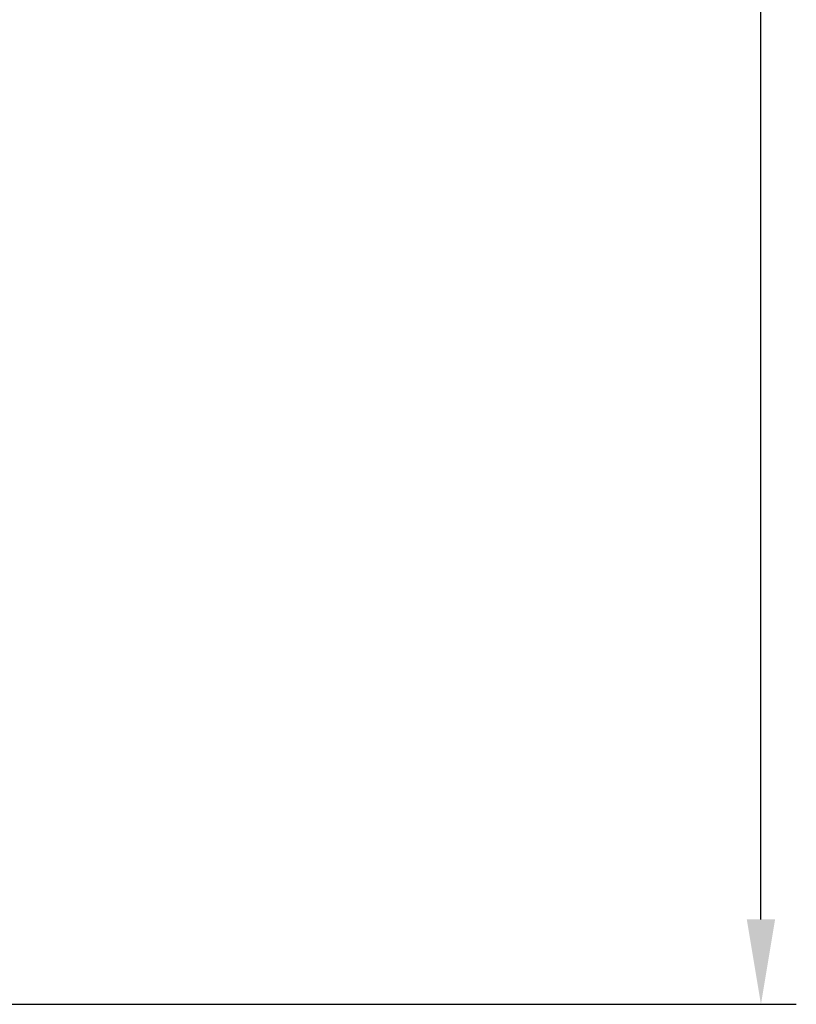
# Model space of a CAD drawing. Extents: x 98 to 679, y 71 to 478.
# Drawn here: x 538 to 566, y 258 to 293 of the extents above; entities that cross this region are included whole.
import ezdxf

# ---------------------------------------------------------------- set-up
doc = ezdxf.new("R2010")
doc.units = 0
doc.header["$LTSCALE"] = 0.707071
doc.header["$MEASUREMENT"] = 0
doc.layers.get('0').update_dxf_attribs({"linetype": 'CONTINUOUS'})
doc.layers.get('DEFPOINTS').update_dxf_attribs({"linetype": 'CONTINUOUS'})
doc.styles.get("Standard").update_dxf_attribs({"font": 'PC.SHX'})
doc.dimstyles.new('ISO-25', dxfattribs={"dimtxt": 6.5, "dimasz": 3, "dimexe": 1.25, "dimexo": 0.625, "dimtad": 1, "dimdec": 1, "dimdsep": 46, "dimtxsty": 'Standard', "dimcen": 2.5, "dimadec": 0, "dimazin": 0, "dimtfac": 1, "dimtdec": 1, "dimtmove": 2, "dimatfit": 3, "dimfxl": 0, "dimtolj": 1, "dimarcsym": 0})

# ---------------------------------------------------------------- blocks, each defined once
blk = doc.blocks.new('*D6')
at = {"color": 0, "lineweight": -2}
for p, q in [((514.342, 349.186), (565.819, 349.186)), ((564.569, 261.236), (564.569, 346.186)), ((536.142, 258.236), (565.819, 258.236))]:
    blk.add_line(p, q, dxfattribs=at)
at = {"color": 0}
for points in [[(564.069, 346.186), (565.069, 346.186), (564.569, 349.186)], [(564.069, 261.236), (565.069, 261.236), (564.569, 258.236)]]:
    blk.add_solid(points, dxfattribs=at)
at = {"layer": 'DEFPOINTS', "color": 0}
for p in [(513.717, 349.186), (564.569, 349.186), (535.517, 258.236)]:
    blk.add_point(p, dxfattribs=at)
at = {"color": 0, "insert": (560.694, 303.711), "char_height": 6.5, "attachment_point": 5, "rotation": 90}
blk.add_mtext('\\A1;91', dxfattribs=at)

msp = doc.modelspace()

# ---------------------------------------------------------------- dimensions: what is measured, and where the dimension line sits
at = {"color": 4}
dim = msp.add_linear_dim(base=(564.569, 349.186), p1=(535.517, 258.236), p2=(513.717, 349.186), angle=90, dimstyle='ISO-25', override={"dimdec": 0}, dxfattribs=at)
dim.commit()
dim.dimension.update_dxf_attribs({"geometry": '*D6', "text_midpoint": (560.694, 303.711)})

doc.saveas('drawing.dxf')
